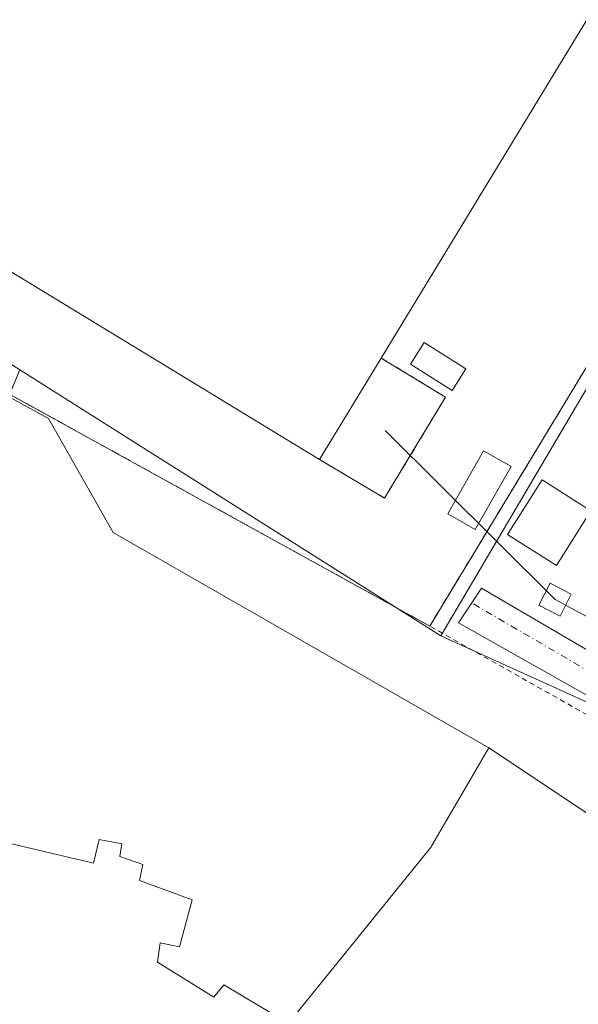
# Model space of a CAD drawing. Units: metres. Extents: x 610822 to 614271, y 4731634 to 4734003.
# Drawn here: x 611532 to 611637, y 4733338 to 4733523 of the extents above; entities that cross this region are included whole.
import ezdxf

# ---------------------------------------------------------------- set-up
doc = ezdxf.new("R2010")
doc.units = ezdxf.units.M
doc.header["$MEASUREMENT"] = 0
for name, pattern in [('DGN Style 2', [1.6480167562047852, 0.988810053722871, -0.6592067024819142]), ('DGN Style 3', [2.307223458686699, 1.648016756204785, -0.6592067024819142]), ('DGN Style 4', [2.6384748266838614, 1.318413404963828, -0.6592067024819142, 0.001648016756204785, -0.6592067024819142])]:
    doc.linetypes.add(name, pattern=pattern)
for name, color, linetype, lineweight in [('Alambrada', 7, 'DGN Style 2', 0), ('Carretera de calzada única Cxs', 7, 'Continuous', 13), ('Carretera de calzada única eje', 7, 'DGN Style 4', 0), ('Edificación industrial Cxs', 135, 'Continuous', 13), ('Edificación ligera Cxs', 1, 'Continuous', 0), ('Entidad de ámbito territorial', 7, 'Continuous', 0), ('Entidad de ámbito territorial CxS', 92, 'Continuous', 0), ('Explanada Cxs', 7, 'Continuous', 0), ('Instalación de energía eléctrica Cxs', 135, 'Continuous', 0), ('Municipio', 91, 'Continuous', 13), ('Municipio CxS', 4, 'Continuous', 0), ('Muro lineal', 1, 'DGN Style 3', 13), ('Núcleo urbano CxS', 7, 'Continuous', 0), ('Suelo desnudo CxS', 253, 'Continuous', 0), ('Tendido', 6, 'Continuous', 0), ('Torre de tendido Cxs', 51, 'Continuous', 0)]:
    doc.layers.add(name, color=color, linetype=linetype, lineweight=lineweight)

# ---------------------------------------------------------------- blocks, each defined once
blk = doc.blocks.new('*U13')
at = {"layer": 'Suelo desnudo CxS', "color": 253, "linetype": 'Continuous', "lineweight": 0}
blk.add_polyline3d([(611834.0334999999, 4733292.371099999, 463.0454000000027), (611692.1683, 4733370.432499999, 463.3894), (611684.3938999996, 4733373.960300001, 463.3798999999999), (611672.6386000002, 4733379.294500001, 463.3435000000027), (611611.1003000002, 4733407.218900001, 462.303899999999), (611746.6001000004, 4733636.796499999, 461.9303000000073)], dxfattribs=at)
blk = doc.blocks.new('*U74')
at = {"layer": 'Explanada Cxs', "color": 7, "linetype": 'Continuous', "lineweight": 0}
blk.add_polyline3d([(611527.6101000002, 4733447.290100001, 463.2360999999946), (611505.2301000003, 4733461.100099999, 467.1264999999985), (611468.3800999997, 4733483.800100001, 469.9421000000002), (611430.4028000003, 4733506.577299999, 465.4793999999966), (611420.0601000005, 4733488.9801, 465.8043999999937), (611405.7801000001, 4733465.630100001, 465.0809000000008), (611379.7600999996, 4733480.710100001, 462.6603000000032), (611405.9267999995, 4733523.882999999, 461.3084999999992), (611318.3685999997, 4733577.263300001, 461.975099999996), (611266.6529999999, 4733609.115300001, 462.6689999999944), (611407.2224000003, 4733840.345699999, 460.8310000000056), (611460.6848999998, 4733807.4309, 460.975099999996), (611469.1501000002, 4733821.300100001, 460.9563000000053), (611506.0401, 4733778.7501, 460.6147000000056), (611593.5900999998, 4733727.860099999, 459.6684999999998), (611595.2901, 4733730.840100001, 459.8163999999961), (611750.3901000004, 4733642.520099999, 461.4504000000015), (611673.6579, 4733515.7894, 462.1968000000052), (611621.0587999999, 4733428.9167, 463.7841999999946), (611609.0301000001, 4733409.050100001, 462.6309000000037), (611573.0245000003, 4733428.9167, 462.5405000000028), (611529.9200999998, 4733452.700099999, 462.6527999999962)], close=True, dxfattribs=at)
blk.add_polyline3d([(611550.8300999999, 4733643.850099999, 470.6732000000048), (611470.3201000001, 4733512.140100001, 467.0274999999965), (611511.4101, 4733487.1601, 474.1223000000027), (611508.3800999997, 4733482.200099999, 462.9076999999961), (611516.5100999996, 4733477.2601, 462.8230999999942), (611519.5201000003, 4733482.2301, 473.2869000000064), (611588.2401000002, 4733440.460100001, 467.9190999999992), (611599.8901000004, 4733459.620100001, 471.4078000000009), (611674.6101000002, 4733582.540100001, 473.7458000000043)], dxfattribs=at)
for points in [[(611615.8701, 4733457.5801, 463.0485000000045), (611607.9801000003, 4733462.5801, 464.2954000000027), (611605.3800999997, 4733458.4901, 465.1264999999985), (611613.2701000003, 4733453.4801, 462.9753999999957)], [(611624.3901000004, 4733439.1501, 463.6389000000054), (611619.1700999998, 4733442.120100001, 462.405700000003), (611612.4200999998, 4733430.2301, 462.5938000000024), (611617.6401000004, 4733427.2601, 463.5246999999945)]]:
    blk.add_3dface(points, dxfattribs=at)

msp = doc.modelspace()

# ---------------------------------------------------------------- linework, layer by layer
at = {"layer": 'Alambrada', "color": 7, "linetype": 'DGN Style 2', "lineweight": 0}
for points in [[(611687.6201, 4733364.7601, 463.8606), (611609.0301000001, 4733409.050100001, 462.6309000000037), (611750.3901000004, 4733642.520099999, 461.4504000000015), (611595.2901, 4733730.840100001, 459.8163999999961), (611593.5900999998, 4733727.860099999, 459.6684999999998), (611506.0401, 4733778.7501, 460.6147000000056), (611469.1501000002, 4733821.300100001, 460.9563000000053)], [(611588.2401000002, 4733440.460100001, 467.9190999999992), (611600.5100999996, 4733433.200099999, 461.6928999999946), (611612.0201000003, 4733452.2301, 462.6616999999969), (611599.8901000004, 4733459.620100001, 471.4078000000009)]]:
    msp.add_polyline3d(points, dxfattribs=at)
at = {"layer": 'Carretera de calzada única Cxs', "color": 7, "linetype": 'Continuous', "lineweight": 13}
msp.add_polyline3d([(611825.0701000001, 4733291.590100001, 463.5209999999934), (611731.0800999999, 4733343.850099999, 463.5247999999993), (611614.4401000004, 4733409.670100001, 462.4281000000047), (611616.9600999998, 4733413.440099999, 462.4719999999944), (611618.7801000001, 4733416.1801, 462.9140999999945), (611733.8701, 4733348.880100001, 463.2988000000041), (611824.3901000004, 4733298.550100001, 463.0929999999935)], dxfattribs=at)
msp.add_polyline3d([(611825.0701000001, 4733291.590100001, 463.5209999999934), (611731.0800999999, 4733343.850099999, 463.5247999999993), (611614.4401000004, 4733409.670100001, 462.4281000000047), (611616.9600999998, 4733413.440099999, 462.4719999999944), (611618.7801000001, 4733416.1801, 462.9140999999945), (611733.8701, 4733348.880100001, 463.2988000000041), (611824.3901000004, 4733298.550100001, 463.0929999999935)], dxfattribs=at)
at = {"layer": 'Carretera de calzada única eje', "color": 7, "linetype": 'DGN Style 4', "lineweight": 0, "extrusion": (0.1152432451729683, 0.2089721988749454, 0.971107416581386), "elevation": 1060085.648035828, "flags": 128}
msp.add_lwpolyline([(1749992.703806795, -4311858.359096212), (1750111.786767127, -4311857.45774909), (1750243.403568688, -4311860.939521865)], dxfattribs=at)
at = {"layer": 'Edificación industrial Cxs', "color": 135, "linetype": 'Continuous', "lineweight": 13, "flags": 128}
for points, elevation in [([(611623.2236000003, 4733661.362700001), (611628.3650000002, 4733658.210999999), (611646.2510000002, 4733647.209000001), (611650.7958000004, 4733644.426300001), (611650.5301000001, 4733643.9901), (611695.8101000005, 4733616.460100001), (611691.6003000002, 4733609.5404), (611687.665, 4733605.036), (611676.6200000001, 4733587.176999999), (611674.6100000005, 4733582.539799999), (611599.8901000004, 4733459.620100001), (611588.2401000002, 4733440.460100001), (611519.5201000003, 4733482.2301), (611511.4101, 4733487.1601), (611470.3201000001, 4733512.140100001), (611550.8300999999, 4733643.850099999), (611550.5329, 4733644.030200001), (611573.0547000002, 4733680.5668), (611573.1801000005, 4733680.4901), (611577.7301000003, 4733687.970100001), (611622.7600999996, 4733660.600099999)], 475.311499999996), ([(611550.5401, 4733365.5801), (611554.9101, 4733364.0701), (611554.2301000003, 4733361.0601), (611564.1901000004, 4733357.380100001), (611561.8101000005, 4733348.520099999), (611558.1401000004, 4733349.300100001), (611557.6700999998, 4733345.610099999), (611568.2701000003, 4733339.050100001), (611570.1700999998, 4733341.350099999), (611583.5900999998, 4733333.380100001), (611582.1901000004, 4733329.690099999), (611607.4001000002, 4733315.2601), (611602.5301000001, 4733306.100099999), (611567.6001000004, 4733326.220100001), (611564.7901, 4733321.300100001), (611555.0201000003, 4733326.9101), (611549.2100999998, 4733316.790100001), (611519.5100999996, 4733331.8101), (611529.8400999998, 4733368.0101), (611545.5800999999, 4733364.3101), (611546.6401000004, 4733368.790100001), (611550.9001000002, 4733367.9801)], 468.7145000000016)]:
    msp.add_lwpolyline(points, close=True, dxfattribs=dict(at, elevation=elevation))
at = {"layer": 'Edificación industrial Cxs', "color": 135, "linetype": 'Continuous', "lineweight": 13, "extrusion": (0.05691146981671925, -0.03459243443258937, 0.9977797593072971), "elevation": -128467.96288289, "flags": 128}
msp.add_lwpolyline([(4362517.187866405, 1931773.832056749), (4362517.187866405, 1931693.234385711)], dxfattribs=at)
at = {"layer": 'Edificación industrial Cxs', "color": 135, "linetype": 'Continuous', "lineweight": 13, "extrusion": (-0.07986868499437841, -0.1313548501677862, 0.9881127954311023), "elevation": -670144.7540594494, "flags": 128}
msp.add_lwpolyline([(-1936625.140341051, 4310439.427493933), (-1936625.140341052, 4310462.121086149)], dxfattribs=at)
at = {"layer": 'Edificación industrial Cxs', "color": 135, "linetype": 'Continuous', "lineweight": 13}
for points in [[(611599.8901000004, 4733459.620100001, 471.4078000000009), (611674.6101000002, 4733582.540100001, 473.7458000000043)], [(611519.5100999996, 4733331.8101, 465.9578000000038), (611529.8400999998, 4733368.0101, 465.709799999997), (611545.5800999999, 4733364.3101, 468.0865000000049), (611546.6401000004, 4733368.790100001, 465.8102000000072), (611550.9001000002, 4733367.9801, 466.3380999999936), (611550.5401, 4733365.5801, 467.8518999999943)], [(611550.5401, 4733365.5801, 467.8518999999943), (611554.9101, 4733364.0701, 467.3252999999968), (611554.2301000003, 4733361.0601, 468.7145000000019), (611564.1901000004, 4733357.380100001, 466.4668999999994), (611561.8101000005, 4733348.520099999, 466.5054999999993), (611558.1401000004, 4733349.300100001, 466.8252000000066), (611557.6700999998, 4733345.610099999, 467.985799999995), (611568.2701000003, 4733339.050100001, 466.8862999999984), (611570.1700999998, 4733341.350099999, 466.2887000000047), (611583.5900999998, 4733333.380100001, 465.8190000000032), (611582.1901000004, 4733329.690099999, 466.8966999999975), (611607.4001000002, 4733315.2601, 464.7495000000054), (611602.5301000001, 4733306.100099999, 466.4423999999999), (611567.6001000004, 4733326.220100001, 466.5838999999978), (611564.7901, 4733321.300100001, 465.6986999999936), (611555.0201000003, 4733326.9101, 467.9614000000002), (611549.2100999998, 4733316.790100001, 465.5890999999974)]]:
    msp.add_polyline3d(points, dxfattribs=at)
at = {"layer": 'Edificación ligera Cxs', "color": 1, "linetype": 'Continuous', "lineweight": 0}
for points in [[(611615.8701, 4733457.5801, 463.0485000000045), (611613.2701000003, 4733453.4801, 462.9753999999957), (611605.3800999997, 4733458.4901, 465.1264999999985), (611607.9801000003, 4733462.5801, 464.2954000000027), (611615.8701, 4733457.5801, 463.0485000000045)], [(611624.3901000004, 4733439.1501, 463.6389000000054), (611617.6401000004, 4733427.2601, 463.5246999999945), (611612.4200999998, 4733430.2301, 462.5938000000024), (611619.1700999998, 4733442.120100001, 462.405700000003), (611624.3901000004, 4733439.1501, 463.6389000000054)], [(611639.4401000004, 4733430.780099999, 464.9511999999959), (611632.9401000004, 4733420.5101, 465.9695000000065), (611623.7200999996, 4733426.350099999, 464.2287999999971), (611630.2301000003, 4733436.620100001, 464.4318999999959), (611639.4401000004, 4733430.780099999, 464.9511999999959)]]:
    msp.add_polyline3d(points, dxfattribs=at)
for points in [[(611615.8701, 4733457.5801, 465.1264999999985), (611613.2701000003, 4733453.4801, 465.1264999999985), (611605.3800999997, 4733458.4901, 465.1264999999985), (611607.9801000003, 4733462.5801, 465.1264999999985)], [(611624.3901000004, 4733439.1501, 463.6389000000054), (611617.6401000004, 4733427.2601, 463.6389000000054), (611612.4200999998, 4733430.2301, 463.6389000000054), (611619.1700999998, 4733442.120100001, 463.6389000000054)], [(611639.4401000004, 4733430.780099999, 465.9695000000065), (611632.9401000004, 4733420.5101, 465.9695000000065), (611623.7200999996, 4733426.350099999, 465.9695000000065), (611630.2301000003, 4733436.620100001, 465.9695000000065)]]:
    msp.add_3dface(points, dxfattribs=at)
at = {"layer": 'Entidad de ámbito territorial', "color": 7, "linetype": 'Continuous', "lineweight": 0, "flags": 128}
for points in [[(611305.9030000012, 4733452.448000002), (611366.464, 4733409.321000002), (611425.7770000013, 4733378.845000001), (611475.6290000001, 4733353.137000003), (611484.3490000018, 4733348.641000002), (611491.4570000023, 4733365.090999999), (611497.8509999998, 4733379.890000001), (611519.5930000013, 4733430.315000001), (611523.3180000011, 4733438.955000003), (611529.1680000006, 4733452.526000002), (611537.108, 4733448.184000002), (611549.2920000014, 4733426.709999999), (611620.2070000008, 4733386.085999999)], [(611620.2070000008, 4733386.085999999), (611609.1780000011, 4733367.217000001), (611608.8099999999, 4733366.763000002), (611608.3290000006, 4733366.17), (611580.0279999999, 4733331.267000004), (611573.2950000013, 4733321.864999999), (611565.8620000007, 4733311.488), (611565.6210000005, 4733311.042), (611565.4750000003, 4733310.696000001), (611565.3439999997, 4733310.765000002), (611565.0620000005, 4733310.371000002), (611548.0470000004, 4733306.973999998), (610834.8291591808, 4733164.543989217)]]:
    msp.add_lwpolyline(points, dxfattribs=at)
at = {"layer": 'Entidad de ámbito territorial CxS', "color": 92, "linetype": 'Continuous', "lineweight": 0, "flags": 128}
msp.add_lwpolyline([(611305.9030000007, 4733452.448000001), (611366.4639999995, 4733409.321000001), (611425.7770000007, 4733378.845000001), (611475.6289999996, 4733353.137000001), (611484.3490000013, 4733348.641000001), (611491.4569999994, 4733365.090999999), (611497.8509999993, 4733379.890000001), (611519.5930000007, 4733430.314999999), (611523.3180000006, 4733438.955000001), (611529.1680000002, 4733452.526000001), (611537.1079999994, 4733448.184000001), (611549.2920000007, 4733426.71), (611620.2070000002, 4733386.085999998), (611609.1780000007, 4733367.217), (611608.8099999994, 4733366.763000002), (611608.329, 4733366.17), (611580.0279999994, 4733331.267000002)], dxfattribs=at)
at = {"layer": 'Explanada Cxs', "color": 7, "linetype": 'Continuous', "lineweight": 0, "extrusion": (0.05691146981671925, -0.03459243443258937, 0.9977797593072971), "elevation": -128467.96288289, "flags": 128}
msp.add_lwpolyline([(4362517.187866405, 1931773.832056749), (4362517.187866405, 1931693.234385711)], dxfattribs=at)
at = {"layer": 'Explanada Cxs', "color": 7, "linetype": 'Continuous', "lineweight": 0, "extrusion": (-0.07986868499437841, -0.1313548501677862, 0.9881127954311023), "elevation": -670144.7540594494, "flags": 128}
msp.add_lwpolyline([(-1936625.140341051, 4310439.427493933), (-1936625.140341052, 4310462.121086149)], dxfattribs=at)
at = {"layer": 'Explanada Cxs', "color": 7, "linetype": 'Continuous', "lineweight": 0}
for points in [[(611469.1501000002, 4733821.300100001, 460.9563000000053), (611506.0401, 4733778.7501, 460.6147000000056), (611593.5900999998, 4733727.860099999, 459.6684999999998), (611595.2901, 4733730.840100001, 459.8163999999961), (611750.3901000004, 4733642.520099999, 461.4504000000015), (611673.6579, 4733515.7894, 462.1968000000052), (611621.0587999999, 4733428.9167, 463.7841999999946), (611609.0301000001, 4733409.050100001, 462.6309000000037)], [(611599.8901000004, 4733459.620100001, 471.4078000000009), (611674.6101000002, 4733582.540100001, 473.7458000000043)], [(611615.8701, 4733457.5801, 463.0485000000045), (611613.2701000003, 4733453.4801, 462.9753999999957), (611605.3800999997, 4733458.4901, 465.1264999999985), (611607.9801000003, 4733462.5801, 464.2954000000027), (611615.8701, 4733457.5801, 463.0485000000045)], [(611609.0301000001, 4733409.050100001, 462.6309000000037), (611573.0245000003, 4733428.9167, 462.5405000000028), (611529.9200999998, 4733452.700099999, 462.6527999999962), (611527.6101000002, 4733447.290100001, 463.2360999999946)], [(611624.3901000004, 4733439.1501, 463.6389000000054), (611617.6401000004, 4733427.2601, 463.5246999999945), (611612.4200999998, 4733430.2301, 462.5938000000024), (611619.1700999998, 4733442.120100001, 462.405700000003), (611624.3901000004, 4733439.1501, 463.6389000000054)]]:
    msp.add_polyline3d(points, dxfattribs=at)
at = {"layer": 'Instalación de energía eléctrica Cxs', "color": 135, "linetype": 'Continuous', "lineweight": 0, "extrusion": (-0.07986868499437841, -0.1313548501677862, 0.9881127954311023), "elevation": -670144.7540594494, "flags": 128}
msp.add_lwpolyline([(-1936625.140341051, 4310439.427493933), (-1936625.140341052, 4310462.121086149)], dxfattribs=at)
msp.add_lwpolyline([(-1936625.140341051, 4310439.427493933), (-1936625.140341052, 4310462.121086149)], dxfattribs=at)
at = {"layer": 'Instalación de energía eléctrica Cxs', "color": 135, "linetype": 'Continuous', "lineweight": 0, "extrusion": (0.4803854717930419, -0.2171694656215466, 0.8497453863904344), "elevation": -733758.6178808666, "flags": 128}
msp.add_lwpolyline([(4565130.175677123, 1183587.509532185), (4565128.438585597, 1183570.919602159), (4565115.672816237, 1183572.721787421)], dxfattribs=at)
at = {"layer": 'Instalación de energía eléctrica Cxs', "color": 135, "linetype": 'Continuous', "lineweight": 0, "extrusion": (0.2426209294437875, -0.3618787597533685, 0.9000993544243859), "elevation": -1564126.282137617, "flags": 128}
msp.add_lwpolyline([(3143922.478893171, 3232458.448843968), (3143913.97474038, 3232454.044512054), (3143907.826201142, 3232468.335121967)], dxfattribs=at)
at = {"layer": 'Instalación de energía eléctrica Cxs', "color": 135, "linetype": 'Continuous', "lineweight": 0}
msp.add_polyline3d([(611605.3660000004, 4733441.228599999, 463.6117999999988), (611600.5100999996, 4733433.200099999, 461.6928999999946), (611588.2401000002, 4733440.460100001, 467.9190999999992), (611599.8901000004, 4733459.620100001, 471.4078000000009), (611612.0201000003, 4733452.2301, 462.6616999999969)], close=True, dxfattribs=at)
at = {"layer": 'Municipio', "color": 91, "linetype": 'Continuous', "lineweight": 13, "flags": 128}
for points in [[(611305.9030000012, 4733452.448000002), (611366.464, 4733409.321000002), (611425.7770000013, 4733378.845000001), (611475.6290000001, 4733353.137000003), (611484.3490000018, 4733348.641000002), (611491.4570000023, 4733365.090999999), (611497.8509999998, 4733379.890000001), (611519.5930000013, 4733430.315000001), (611523.3180000011, 4733438.955000003), (611529.1680000006, 4733452.526000002), (611537.108, 4733448.184000002), (611549.2920000014, 4733426.709999999), (611620.2070000008, 4733386.085999999)], [(611305.9030000012, 4733452.448000002), (611366.464, 4733409.321000002), (611425.7770000013, 4733378.845000001), (611475.6290000001, 4733353.137000003), (611484.3490000018, 4733348.641000002), (611491.4570000023, 4733365.090999999), (611497.8509999998, 4733379.890000001), (611519.5930000013, 4733430.315000001), (611523.3180000011, 4733438.955000003), (611529.1680000006, 4733452.526000002), (611537.108, 4733448.184000002), (611549.2920000014, 4733426.709999999), (611620.2070000008, 4733386.085999999)], [(611620.2070000008, 4733386.085999999), (611609.1780000011, 4733367.217000001), (611608.8099999999, 4733366.763000002), (611608.3290000006, 4733366.17), (611580.0279999999, 4733331.267000004), (611573.2950000013, 4733321.864999999), (611565.8620000007, 4733311.488), (611565.6210000005, 4733311.042), (611565.4750000003, 4733310.696000001), (611565.3439999997, 4733310.765000002), (611565.0620000005, 4733310.371000002), (611548.0470000004, 4733306.973999998), (610834.8291591808, 4733164.543989217)], [(611620.2070000008, 4733386.085999999), (611609.1780000011, 4733367.217000001), (611608.8099999999, 4733366.763000002), (611608.3290000006, 4733366.17), (611580.0279999999, 4733331.267000004), (611573.2950000013, 4733321.864999999), (611565.8620000007, 4733311.488), (611565.6210000005, 4733311.042), (611565.4750000003, 4733310.696000001), (611565.3439999997, 4733310.765000002), (611565.0620000005, 4733310.371000002), (611548.0470000004, 4733306.973999998), (610834.8291591808, 4733164.543989217)], [(611620.2070000008, 4733386.085999999), (611661.4730000016, 4733358.591999999), (611669.191, 4733375.955000001), (611686.7100000004, 4733366.072000002), (611700.5240000013, 4733358.232999999), (611819.9490000008, 4733290.461)], [(611620.2070000008, 4733386.085999999), (611661.4730000016, 4733358.591999999), (611669.191, 4733375.955000001), (611686.7100000004, 4733366.072000002), (611700.5240000013, 4733358.232999999), (611819.9490000008, 4733290.461)]]:
    msp.add_lwpolyline(points, dxfattribs=at)
at = {"layer": 'Municipio CxS', "color": 4, "linetype": 'Continuous', "lineweight": 0, "flags": 128}
for points in [[(611819.9490000004, 4733290.460999999), (611700.5240000007, 4733358.232999999), (611686.7099999998, 4733366.072000002), (611669.1909999994, 4733375.955), (611661.473000001, 4733358.592), (611620.2070000002, 4733386.085999998), (611549.2920000007, 4733426.71), (611537.1079999994, 4733448.184000001), (611529.1680000002, 4733452.526000001), (611523.3180000006, 4733438.955000001), (611519.5930000007, 4733430.314999999), (611497.8509999993, 4733379.890000001), (611491.4569999994, 4733365.090999999), (611484.3490000013, 4733348.641000001), (611475.6289999996, 4733353.137000001), (611425.7770000007, 4733378.845000001), (611366.4639999995, 4733409.321000001), (611305.9030000007, 4733452.448000001)], [(611305.9030000007, 4733452.448000001), (611366.4639999995, 4733409.321000001), (611425.7770000007, 4733378.845000001), (611475.6289999996, 4733353.137000001), (611484.3490000013, 4733348.641000001), (611491.4569999994, 4733365.090999999), (611497.8509999993, 4733379.890000001), (611519.5930000007, 4733430.314999999), (611523.3180000006, 4733438.955000001), (611529.1680000002, 4733452.526000001), (611537.1079999994, 4733448.184000001), (611549.2920000007, 4733426.71), (611620.2070000002, 4733386.085999998), (611609.1780000007, 4733367.217), (611608.8099999994, 4733366.763000002), (611608.329, 4733366.17), (611580.0279999994, 4733331.267000002)], [(610834.829159178, 4733164.543989219), (611548.0469999998, 4733306.973999999), (611565.0619999999, 4733310.371), (611565.3439999992, 4733310.765000001), (611565.4749999997, 4733310.696000001), (611565.6209999999, 4733311.041999999), (611565.8620000002, 4733311.488), (611573.2950000007, 4733321.865), (611580.0279999994, 4733331.267000002), (611608.329, 4733366.17), (611608.8099999994, 4733366.763000002), (611609.1780000007, 4733367.217), (611620.2070000002, 4733386.085999998), (611661.473000001, 4733358.592), (611669.1909999994, 4733375.955), (611686.7099999998, 4733366.072000002), (611700.5240000007, 4733358.232999999), (611819.9490000004, 4733290.460999999)]]:
    msp.add_lwpolyline(points, dxfattribs=at)
at = {"layer": 'Muro lineal', "color": 1, "linetype": 'DGN Style 3', "lineweight": 13, "extrusion": (0.04813268939119038, 0.0867350531327352, 0.995067974949467), "elevation": 440451.2221268557, "flags": 128}
msp.add_lwpolyline([(1762015.022406541, -4413675.660607204), (1762105.375416105, -4413675.439830814), (1762104.770147278, -4413669.559517172)], dxfattribs=at)
at = {"layer": 'Núcleo urbano CxS', "color": 7, "linetype": 'Continuous', "lineweight": 0, "extrusion": (-0.005650508248962446, 0.003568819901309082, 0.9999776673911477), "elevation": 13899.05789195608, "flags": 128}
msp.add_lwpolyline([(611524.4874516883, 4733437.945019748), (611603.9485322791, 4733387.759100152)], dxfattribs=at)
at = {"layer": 'Núcleo urbano CxS', "color": 7, "linetype": 'Continuous', "lineweight": 0, "extrusion": (0.4132176497690082, 0.9106322822856591, 0.0001427535957031235), "elevation": 4563121.986170447, "flags": 128}
msp.add_lwpolyline([(1398974.608510648, -189.0981730843052), (1398907.030892443, -188.0585730737088), (1398894.121951057, -188.0221730744705), (1398885.584582129, -188.0126730732437)], dxfattribs=at)
at = {"layer": 'Núcleo urbano CxS', "color": 7, "linetype": 'Continuous', "lineweight": 0}
for points in [[(611613.7632999998, 4733747.729900001, 459.2320999999939), (611613.4313000003, 4733746.5875, 459.2167000000045), (611611.2555000001, 4733739.0977, 459.1928999999946), (611606.3996000001, 4733724.513900001, 459.5755999999965), (611749.0916999998, 4733643.259400001, 461.1095999999961), (611746.6001000004, 4733636.796499999, 461.9303000000073), (611611.1003000002, 4733407.218900001, 462.303899999999)], [(611746.6001000004, 4733636.796499999, 461.9303000000073), (611611.1003000002, 4733407.218900001, 462.303899999999), (611531.6414999999, 4733457.4045, 461.6757999999973), (611492.4023000002, 4733482.187700001, 461.6276000000071), (611451.0286999998, 4733508.3159, 461.6352999999945), (611451.5255000005, 4733509.161499999, 461.6313999999985), (611442.2753, 4733510.042500001, 461.6203999999998), (611434.6988000004, 4733514.6501, 461.5322000000015), (611428.4704999998, 4733518.437700001, 461.3634000000021), (611326.8448999999, 4733580.2389, 461.5697999999975)], [(611434.6988000004, 4733514.6501, 461.5322000000015), (611442.2753, 4733510.042500001, 461.6203999999998), (611451.5255000005, 4733509.161499999, 461.6313999999985), (611451.0286999998, 4733508.3159, 461.6352999999945), (611492.4023000002, 4733482.187700001, 461.6276000000071), (611531.6414999999, 4733457.4045, 461.6757999999973)], [(611434.6988000004, 4733514.6501, 461.5322000000015), (611442.2753, 4733510.042500001, 461.6203999999998), (611451.5255000005, 4733509.161499999, 461.6313999999985), (611451.0286999998, 4733508.3159, 461.6352999999945), (611492.4023000002, 4733482.187700001, 461.6276000000071), (611531.6414999999, 4733457.4045, 461.6757999999973)], [(611646.8810999999, 4733270.316199999, 464.5293999999994), (611564.1971000005, 4733309.659, 464.2537000000011), (611563.3985000001, 4733310.039000001, 464.2597999999998), (611560.6222999999, 4733311.359999999, 464.2709000000032), (611549.2100999998, 4733316.790100001, 464.25), (611547.9932000004, 4733317.4055, 464.1889999999985), (611526.6310999999, 4733328.208900001, 464.1153000000049), (611519.5100999996, 4733331.8101, 464.0497000000032), (611509.5976, 4733336.202400001, 463.9106999999931), (611506.2401000002, 4733337.690099999, 463.8858000000037), (611506.1897999998, 4733337.881200001, 463.8843000000052), (611504.9901000002, 4733342.440099999, 463.8506000000052), (611497.9801000003, 4733344.0701, 463.867499999993), (611496.2301000003, 4733342.8201, 463.8891000000004), (611494.0692999996, 4733343.8522, 463.9376000000047), (611485.7342999997, 4733347.8336, 463.9391000000033), (611516.4023000002, 4733421.0316, 462.9970999999932), (611516.4035, 4733421.034600001, 462.9967999999935), (611527.4462000001, 4733447.391200001, 462.001900000003), (611531.6414999999, 4733457.4045, 461.6757999999973), (611611.1003000002, 4733407.218900001, 462.303899999999), (611672.6386000002, 4733379.294500001, 463.3435000000027)]]:
    msp.add_polyline3d(points, dxfattribs=at)
msp.add_polyline3d([(611531.6414999999, 4733457.4045, 461.6757999999973), (611527.4462000001, 4733447.391200001, 462.001900000003), (611516.4035, 4733421.034600001, 462.9967999999935), (611516.4023000002, 4733421.0316, 462.9970999999932), (611485.7342999997, 4733347.8336, 463.9391000000033), (611485.2600999996, 4733348.0601, 463.9241000000038), (611492.6401000004, 4733365.360099999, 463.3463999999949), (611491.7654999997, 4733365.8048, 463.3154000000068), (611476.8787000002, 4733373.374, 463.3218999999954), (611381.7631999999, 4733421.735200001, 463.257500000007), (611420.0707, 4733488.974199999, 462.1263000000035), (611434.6988000004, 4733514.6501, 461.5322000000015), (611442.2753, 4733510.042500001, 461.6203999999998), (611451.5255000005, 4733509.161499999, 461.6313999999985), (611451.0286999998, 4733508.3159, 461.6352999999945), (611492.4023000002, 4733482.187700001, 461.6276000000071)], close=True, dxfattribs=at)
at = {"layer": 'Suelo desnudo CxS', "color": 253, "linetype": 'Continuous', "lineweight": 0, "extrusion": (0.4132176497690082, 0.9106322822856591, 0.0001427535957031235), "elevation": 4563121.986170447, "flags": 128}
msp.add_lwpolyline([(1398974.608510648, -189.0981730843052), (1398907.030892443, -188.0585730737088), (1398894.121951057, -188.0221730744705), (1398885.584582129, -188.0126730732437)], dxfattribs=at)
at = {"layer": 'Suelo desnudo CxS', "color": 253, "linetype": 'Continuous', "lineweight": 0}
msp.add_polyline3d([(611613.7632999998, 4733747.729900001, 459.2320999999939), (611613.4313000003, 4733746.5875, 459.2167000000045), (611611.2555000001, 4733739.0977, 459.1928999999946), (611606.3996000001, 4733724.513900001, 459.5755999999965), (611749.0916999998, 4733643.259400001, 461.1095999999961), (611746.6001000004, 4733636.796499999, 461.9303000000073), (611611.1003000002, 4733407.218900001, 462.303899999999)], dxfattribs=at)
at = {"layer": 'Tendido', "color": 6, "linetype": 'Continuous', "lineweight": 0, "extrusion": (0.1491810632971236, 0.2947717403791347, 0.943850958270105), "elevation": 1486963.823609391, "flags": 128}
msp.add_lwpolyline([(1591514.584471111, -4246737.397253104), (1591673.643723478, -4246741.901272741), (1591716.66754831, -4246756.75485148)], dxfattribs=at)
at = {"layer": 'Torre de tendido Cxs', "color": 51, "linetype": 'Continuous', "lineweight": 0}
msp.add_polyline3d([(611635.7561999997, 4733415.091800001, 466.4226999999955), (611633.6217, 4733410.9244, 467.9434999999939), (611629.6179000001, 4733412.975099999, 466.5295999999944), (611631.7523999996, 4733417.1425, 465.9266999999964), (611635.7561999997, 4733415.091800001, 466.4226999999955)], dxfattribs=at)
msp.add_3dface([(611635.7561999997, 4733415.091800001, 466.4226999999955), (611633.6217, 4733410.9244, 467.9434999999939), (611629.6179000001, 4733412.975099999, 466.5295999999944), (611631.7523999996, 4733417.1425, 465.9266999999964)], dxfattribs=at)

# ---------------------------------------------------------------- block references
at = {"layer": 'Explanada Cxs', "color": 7, "linetype": 'Continuous', "lineweight": 0}
msp.add_blockref('*U74', (0, 0), dxfattribs=at)
at = {"layer": 'Suelo desnudo CxS', "color": 253, "linetype": 'Continuous', "lineweight": 0}
msp.add_blockref('*U13', (0, 0), dxfattribs=at)

doc.saveas('drawing.dxf')
